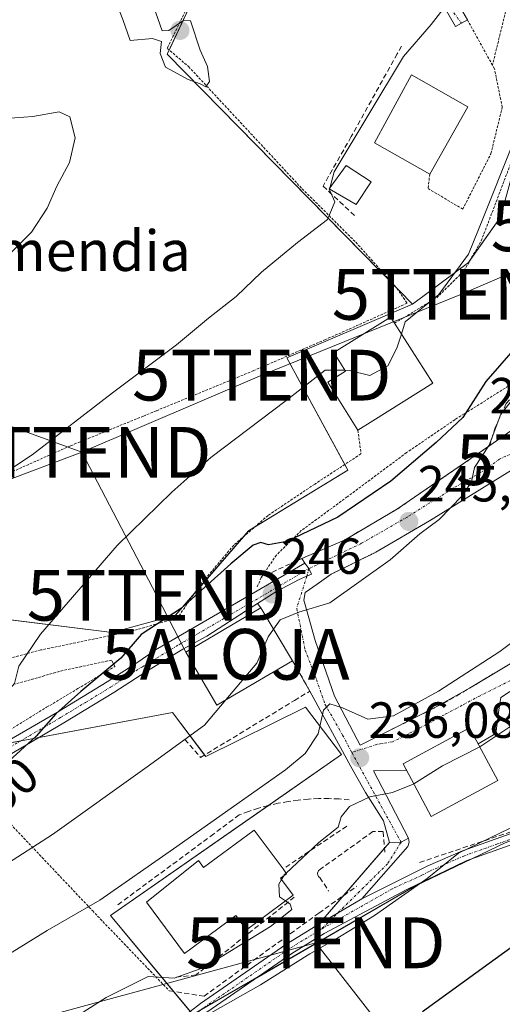
# Model space of a CAD drawing. Units: metres. Extents: x 603197 to 606617, y 4784738 to 4787104.
# Drawn here: x 605175 to 605271, y 4786511 to 4786705 of the extents above; entities that cross this region are included whole.
import ezdxf
from ezdxf.enums import TextEntityAlignment as Align

# ---------------------------------------------------------------- set-up
doc = ezdxf.new("R2010")
doc.units = ezdxf.units.M
doc.header["$MEASUREMENT"] = 0
for name, pattern in [('TRAZO_Y_PUNTO', [1, 0.5, -0.25, 0, -0.25]), ('TRAZOS', [0.75, 0.5, -0.25]), ('TRAZOSX2', [1.5, 1, -0.5])]:
    doc.linetypes.add(name, pattern=pattern)
doc.layers.get('0').update_dxf_attribs({"lineweight": 5})
for name, color, linetype, lineweight in [('Alambrada', 19, 'TRAZOS', 0), ('Alojamiento puntual', 7, 'Continuous', 0), ('Camino', 19, 'Continuous', 0), ('Camino Cxs', 19, 'Continuous', 0), ('Camino eje', 39, 'TRAZO_Y_PUNTO', 13), ('Carátula', 7, 'Continuous', 5), ('Curva de nivel maestra', 36, 'Continuous', 30), ('Curva de nivel normal', 36, 'Continuous', 0), ('Edificación', 1, 'Continuous', 13), ('Edificación Cxs', 1, 'Continuous', 13), ('Núcleo urbano', 19, 'Continuous', 0), ('Núcleo urbano CxS', 19, 'Continuous', 0), ('Obra de contención lineal', 1, 'TRAZOSX2', 13), ('Pista pavimentada', 135, 'Continuous', 13), ('Pista pavimentada Cxs', 135, 'Continuous', 0), ('Pista pavimentada eje', 135, 'TRAZO_Y_PUNTO', 0), ('Prado', 92, 'Continuous', 0), ('Prado CxS', 92, 'Continuous', 0), ('Punto de cota en terreno', 7, 'Continuous', 0), ('Rótulo de curva de nivel directora', 19, 'Continuous', 0), ('Rótulo de punto de cota en terreno', 19, 'Continuous', 0), ('Tendido', 6, 'Continuous', 0), ('Texto cartográfico', 19, 'Continuous', 0), ('Torre de tendido puntual', 7, 'Continuous', 0), ('Vía urbana Cxs', 5, 'Continuous', 0), ('Vía urbana eje', 5, 'TRAZO_Y_PUNTO', 0)]:
    doc.layers.add(name, color=color, linetype=linetype, lineweight=lineweight)
doc.styles.add('Arial', font='txt', dxfattribs={"height": 0.2})

# ---------------------------------------------------------------- blocks, each defined once
blk = doc.blocks.new('*U150')
at = {"layer": 'Prado CxS', "color": 92, "linetype": 'Continuous', "lineweight": 0}
for points in [[(605220.72, 4786732.86, 263.27), (605204.56, 4786698.44, 265.03), (605204.51, 4786698.34, 265.02), (605250.24, 4786651.74, 256.67), (605252.89, 4786649.04, 255.73), (605243.92, 4786645.21, 256.44), (605228.09, 4786638.45, 256.97), (605240.11, 4786616.3, 251.36), (605220.53, 4786604.31, 250.97), (605206.13, 4786587.72, 250.09), (605193.61, 4786584.28, 251.62), (605150.64, 4786589.63, 259.47), (605126.83, 4786581.69, 261.73), (605090.32, 4786529.3, 260.8), (605093.49, 4786488.03, 259.84), (605060.16, 4786454.69, 264.82)], [(605053.81, 4786416.59, 262.21), (605106.19, 4786441.99, 253.45), (605130.01, 4786519.78, 252.19), (605156.99, 4786559.47, 255.32), (605205.53, 4786568.52, 246.69), (605212.08, 4786559.86, 243.41), (605231.8, 4786569.57, 241.39), (605238.87, 4786560.24, 237.8), (605193.29, 4786528.49, 238.18), (605209.57, 4786508.95, 230.77), (605253.38, 4786534.29, 229.91), (605271.16, 4786542.83, 228.79), (605295.04, 4786551.72, 227.39), (605327.59, 4786576.14, 225.54), (605334.19, 4786581.9, 225.63), (605347.31, 4786593.36, 225.76), (605354.82, 4786590.23, 223.65), (605365.47, 4786596.8, 222.12), (605385.19, 4786616.84, 220.57)]]:
    blk.add_polyline3d(points, dxfattribs=at)
blk = doc.blocks.new('*U229')
at = {"layer": 'Curva de nivel normal', "color": 36, "linetype": 'Continuous', "lineweight": 0}
blk.add_polyline3d([(605274.35, 4786632.35, 245), (605270.34, 4786627.36, 245), (605268.03, 4786621.22, 245), (605265.15, 4786616.8, 245), (605264.51, 4786613.99, 245), (605262.68, 4786611.21, 245), (605258.13, 4786606.6, 245), (605254.32, 4786603.75, 245), (605248.5, 4786598.64, 245), (605236.58, 4786590.15, 245), (605230.47, 4786588.29, 245), (605226.75, 4786586.81, 245), (605225.4833, 4786584.9616, 245)], dxfattribs=at)
blk = doc.blocks.new('*U269')
at = {"layer": 'Curva de nivel maestra', "color": 36, "linetype": 'Continuous', "lineweight": 30}
blk.add_polyline3d([(605275.47, 4786643.04, 250), (605267.39, 4786633.76, 250), (605262.84, 4786626.68, 250), (605257.56, 4786621.77, 250), (605248.63, 4786614.16, 250), (605238.15, 4786607.05, 250), (605228.1, 4786602.27, 250), (605224.5, 4786601.56, 250), (605222.93, 4786602.06, 250), (605221.45, 4786601.52, 250), (605217.06, 4786597.83, 250), (605207.3, 4786589.12, 250), (605199.37, 4786583.88, 250), (605195.36, 4786579.25, 250), (605187.42, 4786572.69, 250), (605182.5, 4786568.25, 250), (605178.66, 4786563.88, 250), (605165.45, 4786551.89, 250)], dxfattribs=at)
blk = doc.blocks.new('5PATER')
at = {"layer": 'Carátula', "linetype": 'Continuous', "lineweight": 5}
h = blk.add_hatch(color=250, dxfattribs=at)
edge = h.paths.add_edge_path()
edge.add_ellipse((0, 0.01), major_axis=(-1.33, -1.34), ratio=0.999422, start_angle=0, end_angle=360)
blk = doc.blocks.new('5TTEND')
blk.add_text('5TTEND', height=10).set_placement((0, 0), align=Align.MIDDLE_CENTER)
blk = doc.blocks.new('5ALOJA')
blk.add_text('5ALOJA', height=10).set_placement((0, 0), align=Align.MIDDLE_CENTER)

msp = doc.modelspace()

# ---------------------------------------------------------------- linework, layer by layer
at = {"layer": 'Alambrada', "color": 19, "linetype": 'TRAZOS', "lineweight": 0}
for points in [[(605276.65, 4786730.71, 259.92), (605274.1, 4786718.44, 259.31), (605270.19, 4786702.32, 261.05), (605268.66, 4786696.17, 260.5)], [(605212.62, 4786716.21, 264.87), (605204.49, 4786699.47, 265.27), (605208.69, 4786695.88, 265.16), (605231.11, 4786671.79, 261.54), (605241.7, 4786661.25, 259.06), (605249.81, 4786652.18, 257.17), (605251.82, 4786649.22, 258.94), (605239.48, 4786643.71, 257.15), (605235.69, 4786642.06, 257.4), (605221.55, 4786635.92, 259.35), (605202.34, 4786628.01, 261.2), (605199.8, 4786626.97, 258.64), (605185.39, 4786621.11, 259.57), (605170.68, 4786614.56, 260.55), (605156.28, 4786608.83, 261.91), (605148.98, 4786605.97, 262.49), (605144.55, 4786604.25, 263.02)], [(605263.71, 4786705.1, 261.39), (605268.66, 4786696.17, 260.5)], [(605249.32, 4786645.26, 257.65), (605257.67, 4786650.29, 257.16), (605263.05, 4786655.61, 257.92), (605266.46, 4786661.51, 256.91), (605273.35, 4786679.58, 256.93), (605275.14, 4786688.68, 258.32), (605277.07, 4786702.26, 256.61), (605295.35, 4786701.57, 254.16)], [(605295.35, 4786701.57, 254.16), (605295.69, 4786690.19, 252.38), (605295.19, 4786673.48, 250.79), (605295.28, 4786663.69, 251.8), (605294.8, 4786659.77, 252.09), (605290.73, 4786651.83, 249.82), (605286.26, 4786644.43, 252.15), (605281.32, 4786638.83, 249.69), (605263.06, 4786627.39, 252.77), (605261.28, 4786626.27, 252.48), (605251.73, 4786619.76, 252.51), (605240.03, 4786611.06, 252.95), (605230.94, 4786604.39, 252.85), (605226.03, 4786599.56, 249.66), (605223.14, 4786595.32, 251.28), (605223.05, 4786595.13, 251.56), (605222.19, 4786593.13, 253.52)], [(605256.29, 4786674.67, 261.76), (605255.96, 4786671.84, 261.24), (605262.81, 4786667.76, 259.98), (605268.36, 4786678.69, 260.45), (605270.6, 4786687.86, 260.12), (605269.07, 4786695.43, 260.6), (605268.66, 4786696.17, 260.5)], [(605242.13, 4786624.17, 258.02), (605242.72, 4786619.51, 253.87), (605233.6, 4786613.55, 251.73), (605224.39, 4786607.38, 252.14), (605217.62, 4786601.52, 252.05), (605210.92, 4786593.57, 253.4), (605206.53, 4786587.16, 250.35), (605197.46, 4786584.56, 252.64), (605179.55, 4786580.85, 256.61), (605168.22, 4786577.87, 256.19), (605163.88, 4786576.53, 258.96), (605162.54, 4786576.11, 257.93), (605157.17, 4786574.07, 262.28)], [(605287.01, 4786614.17, 251.8), (605285.78, 4786616.8, 243.57), (605281.73, 4786615.13, 244.5), (605278.07, 4786614.17, 245.78), (605272.42, 4786616.31, 244.34), (605256.23, 4786606.31, 247.53), (605245.63, 4786600.11, 247.4), (605236.87, 4786595.81, 248.25), (605231.73, 4786592.18, 251.8)], [(605143.44, 4786548.33, 256.43), (605146.15, 4786547.46, 256.44), (605155.09, 4786553.88, 254.23), (605157.51, 4786555.25, 253.77), (605180.69, 4786569.55, 252.04), (605186.85, 4786573.23, 251.5), (605194.17, 4786577.61, 251.29), (605193.49, 4786578.84, 251.5), (605183.93, 4786576.81, 253.57), (605172.1, 4786573.46, 256.2), (605162.96, 4786570.04, 258.03), (605141.8, 4786556.47, 259.7), (605141.37, 4786555.25, 259.44)], [(605165.34, 4786555.24, 251.38), (605189.72, 4786529.46, 239.98), (605204.88, 4786513.67, 237.04)]]:
    msp.add_polyline3d(points, dxfattribs=at)
at = {"layer": 'Camino', "color": 19, "linetype": 'Continuous', "lineweight": 0}
for points in [[(605358.85, 4786613.02, 226.37), (605355.76, 4786603.61, 225.3), (605353.6, 4786599.84, 225.83), (605342.01, 4786588.12, 225.44), (605331.78, 4786579.41, 225.35), (605320.6, 4786570.84, 226.12), (605310.73, 4786563.66, 226.62), (605297.01, 4786554.03, 227.64), (605290.53, 4786550.28, 227.83), (605282.13, 4786546.12, 228.2), (605276.57, 4786543.93, 228.73), (605263.51, 4786539.29, 229.21), (605251.79, 4786533.63, 230.31), (605235.47, 4786524.92, 230.83), (605229.07, 4786521, 230.85), (605212.3, 4786509.44, 230.13)], [(605242.89, 4786531.79, 231.42), (605255.94, 4786538.28, 230.24), (605262.73, 4786541.26, 230.27), (605275.82, 4786545.92, 229.72), (605281.26, 4786548.06, 228.77), (605289.52, 4786552.15, 228.56), (605295.87, 4786555.82, 228.53), (605310.69, 4786566.72, 227.73), (605319.11, 4786572.84, 227.31), (605330.21, 4786581.35, 226.7), (605340.31, 4786589.96, 226.71), (605351.6, 4786601.37, 226.22), (605353.46, 4786604.63, 226.1), (605354.15, 4786606.5, 226.27)], [(605252.07, 4786543.73, 233.09), (605252.24, 4786542.96, 232.87), (605252, 4786542.08, 232.63), (605242.89, 4786531.79, 231.42)], [(605247.37, 4786541.77, 233.3), (605248.32, 4786542.86, 233.41)], [(605248.32, 4786542.86, 233.41), (605250.62, 4786542.95, 233.09), (605252.07, 4786543.73, 233.09)], [(605239.35, 4786532.48, 232.41), (605247.37, 4786541.77, 233.3)], [(605234.41, 4786526.76, 231.65), (605239.35, 4786532.48, 232.41)], [(605242.89, 4786531.79, 231.42), (605238.08, 4786528.94, 231.42), (605234.41, 4786526.76, 231.65)], [(605242.89, 4786531.79, 231.42), (605238.08, 4786528.94, 231.42), (605234.41, 4786526.76, 231.65)], [(605185.07, 4786388.4, 226.69), (605183.99, 4786389.74, 227.28), (605182.19, 4786394.6, 228.63), (605180.26, 4786402.86, 228.99), (605178.79, 4786411.22, 229.3), (605178.33, 4786417.01, 229.08), (605177.79, 4786428.07, 228.54), (605177.66, 4786441.11, 228.43), (605178.25, 4786458.71, 228.53), (605179.02, 4786469.95, 228.43), (605179.89, 4786475.64, 228.67), (605182.54, 4786481.06, 228.93), (605186.62, 4786486.45, 229.25), (605201.29, 4786502.8, 229.92), (605207, 4786507.99, 231.31), (605211.04, 4786511.15, 231.06), (605227.91, 4786522.78, 231.91), (605234.41, 4786526.76, 231.65)]]:
    msp.add_polyline3d(points, dxfattribs=at)
at = {"layer": 'Camino Cxs', "color": 19, "linetype": 'Continuous', "lineweight": 0}
for points in [[(605207, 4786507.99, 231.31), (605211.04, 4786511.15, 231.06), (605227.91, 4786522.78, 231.91), (605234.41, 4786526.76, 231.65), (605238.08, 4786528.94, 231.42), (605242.89, 4786531.79, 231.42), (605255.94, 4786538.28, 230.24), (605262.73, 4786541.26, 230.27), (605275.82, 4786545.92, 229.72)], [(605276.57, 4786543.93, 228.73), (605263.51, 4786539.29, 229.21), (605251.79, 4786533.63, 230.31), (605235.47, 4786524.92, 230.83), (605229.07, 4786521, 230.85), (605212.3, 4786509.44, 230.13)]]:
    msp.add_polyline3d(points, dxfattribs=at)
msp.add_polyline3d([(605242.89, 4786531.79, 231.42), (605238.08, 4786528.94, 231.42), (605234.41, 4786526.76, 231.65), (605248.32, 4786542.86, 233.41), (605250.62, 4786542.95, 233.09), (605252.07, 4786543.73, 233.09), (605252.24, 4786542.96, 232.87), (605252, 4786542.08, 232.63), (605242.89, 4786531.79, 231.42)], close=True, dxfattribs=at)
at = {"layer": 'Camino eje', "color": 39, "linetype": 'TRAZO_Y_PUNTO', "lineweight": 13}
for points in [[(605276.2, 4786544.93, 229.22), (605269.67, 4786542.61, 229.16), (605263.12, 4786540.28, 229.73), (605259.8, 4786538.82, 229.68), (605256.16, 4786537.19, 229.83), (605254.73, 4786536.42, 230.07), (605248.86, 4786533.74, 230.98), (605234.94, 4786525.84, 231.21)], [(605250.62, 4786542.95, 233.09), (605247.97, 4786538.69, 232.45), (605234.94, 4786525.84, 231.21)], [(605234.94, 4786525.84, 231.21), (605228.49, 4786521.89, 231.37), (605211.67, 4786510.3, 230.57), (605207.69, 4786507.18, 230.75), (605204.9, 4786504.65, 230.14), (605202.05, 4786502.05, 229.6), (605187.44, 4786485.78, 228.75), (605183.45, 4786480.5, 228.43), (605182.24, 4786478.03, 228.08), (605180.92, 4786475.32, 228.19), (605180.08, 4786469.84, 227.88), (605179.31, 4786458.66, 227.93), (605178.72, 4786441.1, 227.69), (605178.79, 4786434.63, 227.9), (605178.86, 4786428.11, 227.8), (605179.13, 4786422.58, 228.22), (605179.39, 4786417.08, 228.47), (605179.61, 4786414.25, 228.73), (605179.84, 4786411.36, 228.73), (605180.58, 4786407.18, 228.4), (605181.3, 4786403.08, 228.2), (605182.24, 4786399.04, 228.66)]]:
    msp.add_polyline3d(points, dxfattribs=at)
at = {"layer": 'Curva de nivel maestra', "color": 36, "linetype": 'Continuous', "lineweight": 30}
msp.add_polyline3d([(605254.83, 4786509.57, 225), (605268.05, 4786519.11, 225), (605280.83, 4786528.34, 225), (605296.46, 4786543.18, 225), (605316.91, 4786562.83, 225), (605324.46, 4786571.39, 225), (605328.42, 4786574.97, 225), (605333.08, 4786579.48, 225), (605340.02, 4786585.08, 225), (605346.7, 4786588.55, 225), (605354.31, 4786593.21, 225), (605357.61, 4786596.21, 225), (605358.84, 4786599.88, 225), (605358.74, 4786600.31, 225)], dxfattribs=at)
at = {"layer": 'Curva de nivel normal', "color": 36, "linetype": 'Continuous', "lineweight": 0}
for points in [[(605281.52, 4786714.29, 255), (605279.25, 4786709.89, 255), (605276.78, 4786700.18, 255), (605275.39, 4786690.24, 255), (605272.52, 4786680.2, 255), (605266.92, 4786666.2, 255), (605263.91, 4786658.88, 255), (605258.09, 4786650.92, 255), (605251.46, 4786645.56, 255), (605250.69, 4786643.12, 255)], [(605212.11, 4786691.88, 265), (605212.84, 4786692.95, 265), (605212.43, 4786695.87, 265), (605210.99, 4786699.1, 265), (605209.1, 4786704.9, 265), (605207.73, 4786704.94, 265), (605204.79, 4786702.98, 265), (605203.49, 4786702.92, 265), (605201.41, 4786708.91, 265), (605198.72, 4786712.16, 265), (605196.81, 4786711.9, 265), (605194.83, 4786710.14, 265), (605194.66, 4786707.87, 265), (605195.74, 4786705.16, 265), (605197.18, 4786701.04, 265), (605201.6, 4786701.38, 265), (605203.37, 4786700.81, 265), (605203.1, 4786698.42, 265), (605204.14, 4786695.78, 265), (605208.64, 4786693.3, 265), (605211.02, 4786692.46, 265), (605212.11, 4786691.88, 265)], [(605260.73, 4786709.54, 260), (605256.57, 4786704.2, 260), (605251.09, 4786697.87, 260), (605237.4, 4786675.15, 260), (605236.56, 4786671.89, 260)], [(605170.78, 4786685.52, 265), (605177.99, 4786686.01, 265), (605183.15, 4786686.92, 265), (605185.28, 4786685.98, 265), (605186.33, 4786681.84, 265), (605185.18, 4786676.94, 265), (605182.69, 4786672.27, 265), (605180.8, 4786667.93, 265), (605177.74, 4786663.2, 265), (605169.7, 4786655.22, 265)], [(605236.51, 4786671.73, 260), (605236.48, 4786671.6, 260), (605237.55, 4786669.22, 260), (605236.11, 4786665.75, 260), (605230.2, 4786661.18, 260), (605223.1, 4786655.31, 260), (605218.1, 4786650.54, 260), (605212.64, 4786646.26, 260), (605206.29, 4786641.03, 260), (605193.66, 4786631.55, 260), (605177.84, 4786619.35, 260), (605167.12, 4786612.3, 260)], [(605236.56, 4786671.89, 260), (605236.51, 4786671.73, 260)], [(605250.69, 4786643.12, 255), (605249.83, 4786640.37, 255), (605248.04, 4786636.88, 255), (605244.47, 4786634.98, 255), (605240.48, 4786635.98, 255), (605239.57, 4786635.99, 255)], [(605239.57, 4786635.99, 255), (605235.63, 4786636.02, 255), (605227.97, 4786630.05, 255), (605213.1, 4786618.8, 255), (605205.38, 4786611.97, 255), (605194.58, 4786601.46, 255), (605179.49, 4786583.97, 255), (605175.2, 4786577.65, 255), (605174.38, 4786574.21, 255), (605170.21, 4786569.59, 255), (605156.87, 4786558.05, 255), (605150.1, 4786551.82, 255), (605143.11, 4786545.49, 255), (605131.81, 4786532.87, 255), (605124.86, 4786524.49, 255), (605120.82, 4786519.1, 255), (605118.79, 4786509.95, 255)], [(605328.51, 4786620.57, 235), (605326.32, 4786617.48, 235), (605318.83, 4786608.36, 235), (605311.75, 4786601.35, 235), (605303.42, 4786592.64, 235), (605298.52, 4786588.98, 235), (605294.95, 4786588.07, 235), (605291.38, 4786585.32, 235), (605288.08, 4786580.23, 235), (605283.14, 4786576.11, 235), (605279.5, 4786572.26, 235), (605273.09, 4786566.35, 235), (605266.17, 4786561.78, 235), (605266.16, 4786561.78, 235)], [(605155.97, 4786507.53, 240), (605159.89, 4786511.89, 240), (605166.9, 4786517.02, 240), (605180.83, 4786525.54, 240), (605191.17, 4786531.54, 240), (605205.71, 4786541.67, 240), (605227.83, 4786557.2, 240), (605231.73, 4786560.47, 240), (605234.25, 4786564.34, 240), (605235.36, 4786569.01, 240), (605236.58, 4786570.26, 240), (605239.1, 4786569.46, 240), (605244.1, 4786567.22, 240), (605249.16, 4786567.85, 240), (605258.04, 4786572.76, 240), (605270.11, 4786580.58, 240), (605276.47, 4786585.33, 240), (605287.44, 4786593.24, 240), (605294.32, 4786599.25, 240), (605296.13, 4786602.36, 240), (605295.36, 4786605.92, 240), (605295.55, 4786609.88, 240), (605297.45, 4786613.88, 240), (605298.39, 4786615.78, 240)], [(605225.48, 4786584.96, 245), (605224.42, 4786583.41, 245), (605222.2, 4786578.28, 245), (605216.08, 4786571.02, 245)], [(605216.08, 4786571.02, 245), (605211.87, 4786566.02, 245), (605200.53, 4786557.8, 245), (605181.87, 4786544.45, 245), (605172.07, 4786538.15, 245), (605158.32, 4786529.15, 245), (605150.41, 4786523.31, 245), (605144.77, 4786517.68, 245), (605140.52, 4786510.87, 245), (605137.5, 4786503.14, 245), (605137.14, 4786499.83, 245), (605138.39, 4786497.32, 245), (605140.83, 4786493.93, 245), (605142.24, 4786489.89, 245), (605139.05, 4786465.39, 245), (605133.63, 4786435.21, 245), (605130.06, 4786420.34, 245), (605125.3, 4786407.21, 245), (605119.31, 4786394.03, 245)], [(605266.16, 4786561.78, 235), (605258.79, 4786558.03, 235), (605253.13, 4786554.46, 235)], [(605253.13, 4786554.46, 235), (605253, 4786554.38, 235), (605248.92, 4786552.74, 235), (605244.46, 4786551.92, 235), (605240.47, 4786549.98, 235), (605238.84, 4786547.98, 235), (605238.19, 4786545.91, 235), (605234.39, 4786542.89, 235), (605227.95, 4786536.85, 235)], [(605207.14, 4786505.91, 230), (605222.92, 4786514.86, 230), (605232.66, 4786520.97, 230), (605237.65, 4786523.75, 230), (605245.42, 4786528.49, 230), (605250.75, 4786532.22, 230), (605255.81, 4786535.81, 230), (605261.97, 4786540.78, 230), (605278.14, 4786548.6, 230)], [(605227.95, 4786536.85, 235), (605227.59, 4786536.51, 235), (605227.5, 4786536.35, 235)], [(605227.07, 4786535.59, 235), (605226.54, 4786534.66, 235), (605226.64, 4786532.17, 235), (605227.82, 4786531.38, 235)], [(605227.5, 4786536.35, 235), (605227.07, 4786535.59, 235)], [(605227.82, 4786531.38, 235), (605228.77, 4786530.75, 235), (605229.05, 4786529.7, 235), (605224.87, 4786526.32, 235), (605211.7, 4786518.28, 235), (605205.86, 4786516.17, 235), (605200.76, 4786516.49, 235), (605192.43, 4786512.32, 235), (605178.43, 4786503.38, 235), (605168.85, 4786494.09, 235), (605165.33, 4786488.23, 235), (605164.06, 4786484.19, 235), (605164.62, 4786481.43, 235), (605166.54, 4786478.19, 235), (605166.88, 4786474.89, 235), (605165.41, 4786468.23, 235), (605164.38, 4786457.9, 235), (605163.62, 4786433.81, 235), (605163.51, 4786415.19, 235), (605162.5, 4786406.47, 235), (605161.33, 4786398.24, 235)]]:
    msp.add_polyline3d(points, dxfattribs=at)
at = {"layer": 'Edificación', "color": 1, "linetype": 'Continuous', "lineweight": 13}
for points in [[(605256.29, 4786674.67, 261.76), (605245.38, 4786680.86, 261.29), (605252.67, 4786694.22, 264.47), (605263.8, 4786687.91, 264.84)], [(605263.8, 4786687.91, 264.84), (605256.29, 4786674.67, 261.76)], [(605244.75, 4786673.16, 260.81), (605241.77, 4786668.67, 262.22), (605236.46, 4786671.76, 261.4), (605239.82, 4786676.36, 261.21), (605244.75, 4786673.16, 260.81)], [(605242.13, 4786624.17, 258.02), (605236.19, 4786633.64, 258.11), (605239.67, 4786635.82, 258.84), (605237.36, 4786639.51, 256.86), (605248.53, 4786646.5, 256.94), (605249.32, 4786645.26, 257.65)], [(605249.32, 4786645.26, 257.65), (605256.9, 4786633.43, 256.37), (605245.07, 4786626.02, 259.17)], [(605245.07, 4786626.02, 259.17), (605242.13, 4786624.17, 258.02)], [(605229.19, 4786578.72, 246.27), (605214.3, 4786569.97, 254.36), (605208.16, 4786580.43, 254.27), (605222.99, 4786589.16, 253.98), (605229.19, 4786578.72, 246.27)], [(605269.76, 4786555.11, 241.87), (605256.59, 4786547.99, 241.86), (605251.03, 4786558.39, 242.19), (605264.16, 4786565.48, 241.57), (605269.76, 4786555.11, 241.87)], [(605227.34, 4786537.67, 238.72), (605228.03, 4786536.74, 239.49), (605226.86, 4786535.88, 241.73), (605229.35, 4786532.51, 237.01), (605220.11, 4786525.69, 238.49), (605218.05, 4786528.48, 241.66), (605207.89, 4786520.98, 237.58), (605200.38, 4786531.14, 237.59), (605210.65, 4786539.34, 237.96), (605211.68, 4786537.96, 241.08), (605221.67, 4786545.34, 238.1)], [(605221.67, 4786545.34, 238.1), (605227.34, 4786537.67, 238.72)]]:
    msp.add_polyline3d(points, dxfattribs=at)
at = {"layer": 'Edificación Cxs', "color": 1, "linetype": 'Continuous', "lineweight": 13}
for points in [[(605263.8, 4786687.91, 264.84), (605256.29, 4786674.67, 261.76), (605245.38, 4786680.86, 261.29), (605252.67, 4786694.22, 264.47), (605263.8, 4786687.91, 264.84)], [(605244.75, 4786673.16, 260.81), (605241.77, 4786668.67, 262.22), (605236.46, 4786671.76, 261.4), (605239.82, 4786676.36, 261.21), (605244.75, 4786673.16, 260.81)], [(605245.07, 4786626.02, 259.17), (605242.13, 4786624.17, 258.02), (605236.19, 4786633.64, 258.11), (605239.67, 4786635.82, 258.84), (605237.36, 4786639.51, 256.86), (605248.53, 4786646.5, 256.94), (605249.32, 4786645.26, 257.65), (605256.9, 4786633.43, 256.37), (605245.07, 4786626.02, 259.17)], [(605229.19, 4786578.72, 246.27), (605214.3, 4786569.97, 254.36), (605208.16, 4786580.43, 254.27), (605222.99, 4786589.16, 253.98), (605229.19, 4786578.72, 246.27)], [(605269.76, 4786555.11, 241.87), (605256.59, 4786547.99, 241.86), (605251.03, 4786558.39, 242.19), (605264.16, 4786565.48, 241.57), (605269.76, 4786555.11, 241.87)], [(605221.67, 4786545.34, 238.1), (605227.34, 4786537.67, 238.72), (605228.03, 4786536.74, 239.49), (605226.86, 4786535.88, 241.73), (605229.35, 4786532.51, 237.01), (605220.11, 4786525.69, 238.49), (605218.05, 4786528.48, 241.66), (605207.89, 4786520.98, 237.58), (605200.38, 4786531.14, 237.59), (605210.65, 4786539.34, 237.96), (605211.68, 4786537.96, 241.08), (605221.67, 4786545.34, 238.1)]]:
    msp.add_polyline3d(points, close=True, dxfattribs=at)
at = {"layer": 'Núcleo urbano', "color": 19, "linetype": 'Continuous', "lineweight": 0}
for points in [[(605212.85, 4786716.1, 264.28), (605204.89, 4786699.13, 265.03), (605204.56, 4786698.44, 265.03), (605204.51, 4786698.34, 265.02), (605249.81, 4786652.18, 256.81), (605250.24, 4786651.74, 256.67), (605252.89, 4786649.04, 255.73)], [(605302.12, 4786702.59, 250.26), (605301.72, 4786702.62, 250.3), (605299.44, 4786702.78, 250.54), (605297.15, 4786702.94, 250.79), (605295.3, 4786703.07, 251.41), (605277.97, 4786704.28, 254.92), (605277.81, 4786702.23, 254.8), (605276.84, 4786690.13, 254.43), (605270.26, 4786666.18, 253.43), (605264.34, 4786657.83, 254.26), (605263.93, 4786657.26, 254.32), (605252.89, 4786649.04, 255.73)], [(605302.12, 4786702.59, 250.26), (605301.72, 4786702.62, 250.3), (605299.44, 4786702.78, 250.54), (605297.15, 4786702.94, 250.79), (605295.3, 4786703.07, 251.41), (605277.97, 4786704.28, 254.92), (605277.81, 4786702.23, 254.8), (605276.84, 4786690.13, 254.43), (605270.26, 4786666.18, 253.43), (605264.34, 4786657.83, 254.26), (605263.93, 4786657.26, 254.32), (605252.89, 4786649.04, 255.73)], [(605252.89, 4786649.04, 255.73), (605243.92, 4786645.21, 256.44), (605228.09, 4786638.45, 256.97), (605239.51, 4786617.41, 251.57), (605240.11, 4786616.3, 251.36), (605221.61, 4786604.97, 250.89), (605220.53, 4786604.31, 250.97), (605219.58, 4786603.22, 250.97), (605209.85, 4786592.01, 250.41), (605206.13, 4786587.73, 250.09), (605193.61, 4786584.28, 251.62), (605155.13, 4786589.07, 258.81), (605150.64, 4786589.63, 259.47), (605126.83, 4786581.69, 261.73), (605125.11, 4786579.22, 261.88), (605090.32, 4786529.3, 260.8), (605090.73, 4786523.9, 260.24), (605091.34, 4786516.02, 259.89), (605091.44, 4786514.78, 259.85), (605092.07, 4786506.49, 259.67), (605093.49, 4786488.03, 259.84), (605060.16, 4786454.69, 264.82)], [(605211.05, 4786509.81, 230.57), (605222.15, 4786516.23, 230.25), (605253.38, 4786534.29, 229.91), (605264.6, 4786539.68, 229.18), (605271.16, 4786542.83, 228.79), (605288.59, 4786549.32, 227.94), (605295.04, 4786551.72, 227.39), (605318.11, 4786569.03, 226.41), (605324.06, 4786573.49, 225.7), (605327.59, 4786576.14, 225.54), (605328.13, 4786576.62, 225.55), (605334.19, 4786581.9, 225.64), (605346.41, 4786592.57, 225.69), (605347.31, 4786593.36, 225.76), (605354.82, 4786590.23, 223.65), (605365.47, 4786596.8, 222.12), (605385.19, 4786616.84, 220.57)], [(605124.93, 4786503.18, 251.35), (605130.01, 4786519.78, 252.19), (605141.44, 4786536.6, 252.49), (605144.55, 4786541.17, 252.63), (605146.97, 4786544.72, 252.8), (605151.39, 4786551.22, 253.73), (605156.99, 4786559.47, 255.32), (605167.53, 4786561.43, 252.19), (605172.04, 4786562.27, 251.33), (605175.59, 4786562.93, 250.41), (605179.2, 4786563.61, 249.58), (605205.53, 4786568.52, 246.69), (605211.87, 4786560.14, 243.56), (605212.08, 4786559.86, 243.41), (605231.8, 4786569.57, 241.39), (605238.87, 4786560.24, 237.8), (605224.46, 4786550.2, 237.47), (605193.29, 4786528.49, 238.18), (605205.75, 4786513.53, 232.98), (605209.04, 4786509.59, 231.14)]]:
    msp.add_polyline3d(points, dxfattribs=at)
at = {"layer": 'Núcleo urbano CxS', "color": 19, "linetype": 'Continuous', "lineweight": 0}
for points in [[(605301.69, 4786727.58, 252.42), (605302.12, 4786702.59, 250.26), (605277.97, 4786704.28, 254.92), (605276.84, 4786690.13, 254.43), (605270.26, 4786666.18, 253.43), (605263.93, 4786657.26, 254.32), (605252.89, 4786649.04, 255.73), (605250.24, 4786651.74, 256.67), (605204.51, 4786698.34, 265.02), (605204.56, 4786698.44, 265.03), (605220.72, 4786732.86, 263.27)], [(605093.49, 4786488.03, 259.84), (605090.32, 4786529.3, 260.8), (605126.83, 4786581.69, 261.73), (605150.64, 4786589.63, 259.47), (605193.61, 4786584.28, 251.62), (605206.13, 4786587.72, 250.09), (605220.53, 4786604.31, 250.97), (605240.11, 4786616.3, 251.36), (605228.09, 4786638.45, 256.97), (605243.92, 4786645.21, 256.44), (605252.89, 4786649.04, 255.73), (605263.93, 4786657.26, 254.32), (605270.26, 4786666.18, 253.43), (605276.84, 4786690.13, 254.43), (605277.97, 4786704.28, 254.92), (605302.12, 4786702.59, 250.26), (605302.12, 4786702.59, 250.26), (605331.34, 4786696.67, 242.39), (605332.91, 4786685.39, 242.4), (605332.91, 4786678.82, 241.74), (605341.99, 4786675.69, 237.58), (605353.04, 4786668.9, 231.13), (605365.78, 4786654.09, 230.55), (605384.56, 4786642.19, 223.54)], [(605385.19, 4786616.84, 220.57), (605365.47, 4786596.8, 222.12), (605354.82, 4786590.23, 223.65), (605347.31, 4786593.36, 225.76), (605334.19, 4786581.9, 225.63), (605327.59, 4786576.14, 225.54), (605295.04, 4786551.72, 227.39), (605271.16, 4786542.83, 228.79), (605253.38, 4786534.29, 229.91), (605209.57, 4786508.95, 230.77), (605193.29, 4786528.49, 238.18), (605238.87, 4786560.24, 237.8), (605231.8, 4786569.57, 241.39), (605212.08, 4786559.86, 243.41), (605205.53, 4786568.52, 246.69), (605156.99, 4786559.47, 255.32), (605130.01, 4786519.78, 252.19), (605106.19, 4786441.99, 253.45), (605053.81, 4786416.59, 262.21)]]:
    msp.add_polyline3d(points, dxfattribs=at)
at = {"layer": 'Obra de contención lineal', "color": 1, "linetype": 'TRAZOSX2', "lineweight": 13}
for points in [[(605250.72, 4786699.9, 261.09), (605249.87, 4786698.38, 260.86), (605240.8, 4786682.06, 261.11), (605235.23, 4786672.32, 261.27), (605241.44, 4786666.5, 261.63)], [(605281.32, 4786638.83, 249.69), (605275.19, 4786633.38, 249.5), (605271.37, 4786629.46, 249.05), (605269.21, 4786624.73, 246.59), (605268.12, 4786621.15, 247.97), (605249.96, 4786608.68, 249.44), (605239.47, 4786602.52, 248.88), (605228.73, 4786597.85, 247.89), (605223.05, 4786595.13, 251.56)], [(605300.73, 4786601.47, 239.35), (605300.83, 4786600.59, 239.12), (605300.85, 4786599.71, 238.82), (605300.77, 4786598.83, 238.26), (605300.6, 4786597.97, 237.75), (605300.34, 4786597.13, 237.9), (605299.99, 4786596.32, 238.18), (605299.56, 4786595.55, 238.86), (605299.06, 4786594.83, 239.67), (605298.48, 4786594.16, 240.34), (605297.84, 4786593.56, 239.57), (605297.14, 4786593.03, 238.75), (605259.94, 4786570.83, 238.81), (605248.22, 4786564.89, 248.27)], [(605207.94, 4786563.22, 246.4), (605211.08, 4786559.66, 245.34), (605229.58, 4786570.88, 244.36), (605232.66, 4786572.74, 248.74), (605229.19, 4786578.72, 246.27)], [(605312.65, 4786571.08, 230.05), (605313.71, 4786569.41, 228.67), (605310.69, 4786567.1, 229.12), (605306.67, 4786564.61, 229.16), (605299.96, 4786559.26, 229.75), (605292.31, 4786554.3, 229.57), (605290.83, 4786553.35, 229.36), (605283.17, 4786549.34, 229.77), (605273.73, 4786545.48, 230.07), (605254.3, 4786538.96, 233.44)], [(605240.39, 4786551.3, 236.28), (605238.39, 4786551.47, 237.36), (605236.38, 4786551.55, 237.57), (605234.36, 4786551.55, 237.91), (605232.35, 4786551.45, 238.06), (605230.35, 4786551.27, 238.05), (605228.35, 4786550.99, 238.23), (605226.37, 4786550.63, 238.55), (605224.41, 4786550.19, 238.8), (605222.47, 4786549.65, 238.97), (605220.55, 4786549.03, 239.06), (605218.67, 4786548.33, 239.58), (605213.67, 4786544.58, 238.7), (605194.6, 4786530.51, 238.6)], [(605239.91, 4786546.11, 235.31), (605227.34, 4786537.67, 238.72)], [(605247.43, 4786540.99, 234.69), (605247.11, 4786545.05, 237.59), (605245.08, 4786545.05, 235.99), (605234.47, 4786537.45, 233.9), (605234.34, 4786537.33, 233.9), (605234.25, 4786537.18, 233.91), (605234.18, 4786537.02, 233.95), (605234.15, 4786536.85, 233.99), (605234.15, 4786536.68, 234.05), (605234.18, 4786536.51, 234.11), (605234.25, 4786536.35, 234.16), (605234.34, 4786536.2, 234.22), (605234.47, 4786536.08, 234.26), (605234.61, 4786535.98, 234.28), (605236.33, 4786533.33, 235.18)], [(605204.88, 4786513.67, 237.04), (605211.76, 4786512.58, 235.7), (605234.42, 4786528.99, 238.75), (605241.92, 4786534.3, 233.64)], [(605229.57, 4786532.11, 236.69), (605210.19, 4786516.8, 236.05), (605206.29, 4786516.33, 237.82)]]:
    msp.add_polyline3d(points, dxfattribs=at)
at = {"layer": 'Pista pavimentada', "color": 135, "linetype": 'Continuous', "lineweight": 13}
for points in [[(605261.41, 4786709.11, 259.9), (605263.71, 4786705.11, 259.31), (605262.54, 4786704.44, 259.34), (605261.37, 4786703.76, 259.35), (605259.11, 4786707.68, 259.99)], [(605072.13, 4786451.68, 260.79), (605076.81, 4786454.38, 260.07), (605083.62, 4786457.98, 259.17), (605089.3, 4786461.24, 258.45), (605092.69, 4786463.39, 257.59), (605096.43, 4786466.58, 257.37), (605101.57, 4786474.01, 256.5), (605112.49, 4786493.23, 255.32), (605119.12, 4786506.28, 255.16), (605123.97, 4786517.89, 253.96), (605126.71, 4786522.55, 253.67), (605129.61, 4786526.75, 253.89), (605134.25, 4786533.17, 254.03), (605139.83, 4786538.49, 253.44), (605144.82, 4786543.1, 253.14), (605162.14, 4786556.18, 251.87), (605172.87, 4786562.78, 251.18), (605182.82, 4786568.59, 249.98), (605192.66, 4786574.57, 249.43), (605198.89, 4786578.57, 248.68), (605202.19, 4786580.89, 248.45), (605231.65, 4786597.94, 246.58)], [(605231.65, 4786597.94, 246.58), (605232.45, 4786596.89, 246.42), (605232.97, 4786595.81, 246.24), (605232.03, 4786595.4, 246.28), (605230.52, 4786594.75, 246.41), (605225.89, 4786592.33, 246.3), (605222.28, 4786590.02, 246.87)], [(605222.28, 4786590.02, 246.87), (605221.05, 4786589.24, 247.07), (605212.32, 4786583.55, 247.41), (605207.56, 4786581.04, 247.8), (605200.27, 4786576.52, 248.4), (605193.97, 4786572.47, 248.76), (605184.09, 4786566.46, 249.28), (605174.14, 4786560.65, 250.27), (605165.34, 4786555.24, 250.72)]]:
    msp.add_polyline3d(points, dxfattribs=at)
at = {"layer": 'Pista pavimentada Cxs', "color": 135, "linetype": 'Continuous', "lineweight": 0}
for points in [[(605261.41, 4786709.11, 259.9), (605263.71, 4786705.11, 259.31), (605262.54, 4786704.44, 259.34), (605261.37, 4786703.76, 259.35), (605259.11, 4786707.68, 259.99)], [(605172.87, 4786562.78, 251.18), (605182.82, 4786568.59, 249.98), (605192.66, 4786574.57, 249.43), (605198.89, 4786578.57, 248.68), (605202.19, 4786580.89, 248.45), (605231.65, 4786597.94, 246.58), (605232.45, 4786596.89, 246.42), (605232.97, 4786595.81, 246.24), (605232.03, 4786595.4, 246.28), (605230.52, 4786594.75, 246.41), (605225.89, 4786592.33, 246.3), (605222.28, 4786590.02, 246.87), (605221.05, 4786589.24, 247.07), (605212.32, 4786583.55, 247.41), (605207.56, 4786581.04, 247.8), (605200.27, 4786576.52, 248.4), (605193.97, 4786572.47, 248.76), (605184.09, 4786566.46, 249.28), (605174.14, 4786560.65, 250.27)]]:
    msp.add_polyline3d(points, dxfattribs=at)
at = {"layer": 'Pista pavimentada eje', "color": 135, "linetype": 'TRAZO_Y_PUNTO', "lineweight": 0}
for points in [[(605260.39, 4786707.36, 259.84), (605262.54, 4786704.44, 259.34)], [(605120.25, 4786505.76, 254.72), (605125.08, 4786517.34, 253.77), (605127.76, 4786521.89, 253.33), (605129.21, 4786523.99, 253.2), (605130.63, 4786526.04, 253.29), (605132.87, 4786529.15, 253.23), (605135.19, 4786532.36, 253.41), (605137.98, 4786535.02, 253.15), (605140.68, 4786537.59, 252.95), (605143.12, 4786539.85, 252.76), (605145.62, 4786542.15, 252.49), (605154.28, 4786548.69, 252.01), (605162.84, 4786555.16, 251.45), (605173.51, 4786561.72, 250.74), (605183.46, 4786567.53, 249.62), (605188.38, 4786570.52, 249.65), (605193.32, 4786573.52, 248.99), (605196.43, 4786575.52, 248.79), (605199.58, 4786577.55, 248.53), (605206.76, 4786581.88, 247.87), (605210.49, 4786584.02, 247.63), (605232.45, 4786596.89, 246.42)]]:
    msp.add_polyline3d(points, dxfattribs=at)
at = {"layer": 'Prado', "color": 92, "linetype": 'Continuous', "lineweight": 0}
for points in [[(605212.85, 4786716.1, 264.28), (605204.89, 4786699.13, 265.03), (605204.56, 4786698.44, 265.03), (605204.51, 4786698.34, 265.02), (605249.81, 4786652.18, 256.81), (605250.24, 4786651.74, 256.67), (605252.89, 4786649.04, 255.73)], [(605252.89, 4786649.04, 255.73), (605243.92, 4786645.21, 256.44), (605228.09, 4786638.45, 256.97), (605239.51, 4786617.41, 251.57), (605240.11, 4786616.3, 251.36), (605221.61, 4786604.97, 250.89), (605220.53, 4786604.31, 250.97), (605219.58, 4786603.22, 250.97), (605209.85, 4786592.01, 250.41), (605206.13, 4786587.73, 250.09), (605193.61, 4786584.28, 251.62), (605155.13, 4786589.07, 258.81), (605150.64, 4786589.63, 259.47), (605126.83, 4786581.69, 261.73), (605125.11, 4786579.22, 261.88), (605090.32, 4786529.3, 260.8), (605090.73, 4786523.9, 260.24), (605091.34, 4786516.02, 259.89), (605091.44, 4786514.78, 259.85), (605092.07, 4786506.49, 259.67), (605093.49, 4786488.03, 259.84), (605060.16, 4786454.69, 264.82)], [(605211.05, 4786509.81, 230.57), (605222.15, 4786516.23, 230.25), (605253.38, 4786534.29, 229.91), (605264.6, 4786539.68, 229.18), (605271.16, 4786542.83, 228.79), (605288.59, 4786549.32, 227.94), (605295.04, 4786551.72, 227.39), (605318.11, 4786569.03, 226.41), (605324.06, 4786573.49, 225.7), (605327.59, 4786576.14, 225.54), (605328.13, 4786576.62, 225.55), (605334.19, 4786581.9, 225.64), (605346.41, 4786592.57, 225.69), (605347.31, 4786593.36, 225.76), (605354.82, 4786590.23, 223.65), (605365.47, 4786596.8, 222.12), (605385.19, 4786616.84, 220.57)], [(605124.93, 4786503.18, 251.35), (605130.01, 4786519.78, 252.19), (605141.44, 4786536.6, 252.49), (605144.55, 4786541.17, 252.63), (605146.97, 4786544.72, 252.8), (605151.39, 4786551.22, 253.73), (605156.99, 4786559.47, 255.32), (605167.53, 4786561.43, 252.19), (605172.04, 4786562.27, 251.33), (605175.59, 4786562.93, 250.41), (605179.2, 4786563.61, 249.58), (605205.53, 4786568.52, 246.69), (605211.87, 4786560.14, 243.56), (605212.08, 4786559.86, 243.41), (605231.8, 4786569.57, 241.39), (605238.87, 4786560.24, 237.8), (605224.46, 4786550.2, 237.47), (605193.29, 4786528.49, 238.18), (605205.75, 4786513.53, 232.98), (605209.04, 4786509.59, 231.14)]]:
    msp.add_polyline3d(points, dxfattribs=at)
at = {"layer": 'Tendido', "color": 6, "linetype": 'Continuous', "lineweight": 0}
for points in [[(605187.63, 4786619.82, 258.22), (605223.15, 4786635.03, 256.55), (605262.56, 4786650.97, 253.65), (605293.93, 4786664.47, 249.48)], [(605187.63, 4786619.82, 258.22), (605129.75, 4786640.86, 267.08), (605122.55, 4786641.83, 267.8)], [(605010.17, 4786500.62, 274.12), (605028.82, 4786524.17, 272.43), (605067.91, 4786555.92, 268.87), (605109.32, 4786589.26, 265.56), (605148.8, 4786605.2, 261.79), (605187.63, 4786619.82, 258.22)], [(605187.63, 4786619.82, 258.22), (605202.38, 4786591.64, 252.21), (605208.16, 4786580.43, 247.74)], [(605313.65, 4786420.45, 205.15), (605281.43, 4786461.73, 210.94), (605262.12, 4786486.86, 220.45), (605233.81, 4786523.11, 230.44), (605108, 4786488.85, 257.1), (605080.09, 4786459.08, 260.35)]]:
    msp.add_polyline3d(points, dxfattribs=at)
at = {"layer": 'Vía urbana Cxs', "color": 5, "linetype": 'Continuous', "lineweight": 0}
for points in [[(605273.72, 4786573.74, 235.61), (605270.31, 4786571.51, 235.8), (605269.91, 4786568.97, 235.59), (605269.36, 4786564.37, 234.97), (605265.84, 4786562.36, 235.06), (605264.16, 4786565.48, 235.68), (605251.03, 4786558.39, 235.93), (605251.7, 4786557.13, 235.62), (605245.21, 4786557.01, 235.87), (605252.07, 4786543.73, 233.09), (605250.62, 4786542.95, 233.09), (605248.32, 4786542.86, 233.41), (605247.19, 4786547.18, 233.98), (605243.59, 4786552.74, 235.09), (605240.73, 4786557.87, 236.51), (605232.66, 4786572.74, 241.55), (605229.19, 4786578.72, 242.89), (605222.99, 4786589.16, 246.56), (605222.28, 4786590.02, 246.87), (605225.89, 4786592.33, 246.3), (605230.52, 4786594.75, 246.41), (605232.03, 4786595.4, 246.28), (605232.97, 4786595.81, 246.24), (605232.45, 4786596.89, 246.42), (605231.65, 4786597.94, 246.58), (605231.07, 4786598.87, 246.98), (605239.47, 4786602.52, 247.99), (605249.96, 4786608.68, 247.34), (605266.73, 4786620.2, 245.76), (605268.12, 4786621.15, 245.51), (605272.96, 4786624.54, 243.77)], [(605268.12, 4786621.15, 245.51), (605272.96, 4786624.54, 243.77)], [(605231.07, 4786598.87, 246.98), (605239.47, 4786602.52, 247.99), (605249.96, 4786608.68, 247.34), (605266.73, 4786620.2, 245.76), (605268.12, 4786621.15, 245.51)], [(605272.42, 4786616.31, 243.61), (605256.23, 4786606.31, 245.32), (605245.63, 4786600.11, 245.79), (605236.87, 4786595.81, 245.87), (605234.08, 4786593.84, 245.81), (605231.73, 4786592.18, 245.8), (605231.47, 4786590.68, 245.45), (605232, 4786588.83, 244.97), (605233.69, 4786582.69, 243.5), (605237.5, 4786571.73, 240.89), (605242, 4786563.21, 237.62), (605242.58, 4786562.09, 237.29), (605248.22, 4786564.89, 238.28), (605257.53, 4786569.61, 237.24), (605264.16, 4786573.35, 237.76), (605297.14, 4786593.03, 236.18)], [(605272.42, 4786616.31, 243.61), (605256.23, 4786606.31, 245.32), (605245.63, 4786600.11, 245.79), (605236.87, 4786595.81, 245.87), (605234.08, 4786593.84, 245.81), (605231.73, 4786592.18, 245.8)], [(605264.16, 4786573.35, 237.76), (605297.14, 4786593.03, 236.18), (605297.84, 4786593.56, 236.22), (605298.48, 4786594.16, 236.34), (605299.06, 4786594.83, 236.46), (605299.56, 4786595.55, 236.57), (605299.99, 4786596.32, 236.67), (605300.34, 4786597.13, 236.78), (605300.6, 4786597.97, 236.9), (605300.77, 4786598.83, 237.02), (605300.85, 4786599.71, 237.14)], [(605231.65, 4786597.94, 246.58), (605232.45, 4786596.89, 246.42), (605232.97, 4786595.81, 246.24), (605232.03, 4786595.4, 246.28), (605230.52, 4786594.75, 246.41), (605225.89, 4786592.33, 246.3), (605222.28, 4786590.02, 246.87)], [(605231.65, 4786597.94, 246.58), (605231.07, 4786598.87, 246.98)], [(605231.73, 4786592.18, 245.8), (605231.47, 4786590.68, 245.45), (605232, 4786588.83, 244.97), (605233.69, 4786582.69, 243.5), (605237.5, 4786571.73, 240.89), (605242, 4786563.21, 237.62), (605242.58, 4786562.09, 237.29), (605248.22, 4786564.89, 238.28)], [(605222.99, 4786589.16, 246.56), (605222.28, 4786590.02, 246.87)], [(605229.19, 4786578.72, 242.89), (605222.99, 4786589.16, 246.56)], [(605232.66, 4786572.74, 241.55), (605229.19, 4786578.72, 242.89)], [(605283.44, 4786574.75, 234.78), (605281.66, 4786578.18, 235.19), (605273.72, 4786573.74, 235.61), (605270.31, 4786571.51, 235.8), (605269.91, 4786568.97, 235.59), (605269.36, 4786564.37, 234.97), (605265.84, 4786562.36, 235.06)], [(605248.32, 4786542.86, 233.41), (605247.19, 4786547.18, 233.98), (605243.59, 4786552.74, 235.09), (605240.73, 4786557.87, 236.51), (605232.66, 4786572.74, 241.55)], [(605257.53, 4786569.61, 237.24), (605264.16, 4786573.35, 237.76)], [(605248.22, 4786564.89, 238.28), (605257.53, 4786569.61, 237.24)], [(605265.84, 4786562.36, 235.06), (605264.16, 4786565.48, 235.68), (605251.03, 4786558.39, 235.93), (605251.7, 4786557.13, 235.62)], [(605251.7, 4786557.13, 235.62), (605245.21, 4786557.01, 235.87), (605252.07, 4786543.73, 233.09)], [(605248.32, 4786542.86, 233.41), (605250.62, 4786542.95, 233.09), (605252.07, 4786543.73, 233.09)]]:
    msp.add_polyline3d(points, dxfattribs=at)
at = {"layer": 'Vía urbana eje', "color": 5, "linetype": 'TRAZO_Y_PUNTO', "lineweight": 0}
for points in [[(605278.24, 4786621.99, 243.13), (605274.53, 4786620.69, 243.53), (605273.33, 4786619.91, 243.64), (605270.08, 4786618.5, 244.17), (605267.4, 4786616.45, 244.62), (605260.94, 4786612.76, 245.45), (605251.82, 4786607.05, 246.25), (605242.85, 4786601.89, 247.17), (605232.45, 4786596.89, 246.42)], [(605232.45, 4786596.89, 246.42), (605232.03, 4786595.4, 246.28), (605230.04, 4786589.08, 245.16), (605231.71, 4786580.83, 242.64), (605233.93, 4786575.03, 241.94), (605235.6, 4786570.19, 240.38), (605239.09, 4786564.08, 238.57), (605240.91, 4786560.64, 237.11)], [(605274.22, 4786575.84, 236.24), (605266.24, 4786571.84, 236.83), (605262.71, 4786569.96, 236.57), (605259.19, 4786568.08, 236.23), (605255.67, 4786566.21, 236.68), (605252.14, 4786564.33, 237.16), (605248.92, 4786562.74, 237.08), (605245.92, 4786562.25, 237.3), (605240.91, 4786560.64, 237.11)], [(605240.91, 4786560.64, 237.11), (605250.62, 4786542.95, 233.09)]]:
    msp.add_polyline3d(points, dxfattribs=at)

# ---------------------------------------------------------------- block references
at = {"layer": 'Alojamiento puntual', "linetype": 'Continuous', "lineweight": 0}
msp.add_blockref('5ALOJA', (605216, 4786580, 246.42), dxfattribs=at)
at = {"layer": 'Curva de nivel maestra', "color": 36, "linetype": 'Continuous', "lineweight": 30}
msp.add_blockref('*U269', (0, 0), dxfattribs=at)
at = {"layer": 'Curva de nivel normal', "color": 36, "linetype": 'Continuous', "lineweight": 0}
msp.add_blockref('*U229', (0, 0), dxfattribs=at)
at = {"layer": 'Prado CxS', "color": 92, "linetype": 'Continuous', "lineweight": 0}
msp.add_blockref('*U150', (0, 0), dxfattribs=at)
at = {"layer": 'Punto de cota en terreno', "linetype": 'Continuous', "lineweight": 0}
for p in [(605207, 4786703, 265.24), (605252.18, 4786606.19, 245.79), (605225.19, 4786591.91, 246), (605242.47, 4786559.58, 236.08)]:
    msp.add_blockref('5PATER', p, dxfattribs=at)
at = {"layer": 'Torre de tendido puntual', "linetype": 'Continuous', "lineweight": 0}
for p in [(605293.93, 4786664.47, 249.31), (605262.56, 4786650.97, 253.52), (605223.15, 4786635.03, 257.45), (605187.63, 4786619.82, 258.44), (605287.05, 4786618.37, 242.06), (605202.38, 4786591.64, 251.32), (605233.81, 4786523.11, 230.34)]:
    msp.add_blockref('5TTEND', p, dxfattribs=at)

# ---------------------------------------------------------------- texts
at = {"layer": 'Rótulo de curva de nivel directora', "color": 19, "linetype": 'Continuous', "lineweight": 0, "style": 'Arial'}
msp.add_text('250', height=7, rotation=40.8605, dxfattribs=at).set_placement((605171.54, 4786552.49), align=Align.MIDDLE_CENTER)
at = {"layer": 'Rótulo de punto de cota en terreno', "color": 19, "linetype": 'Continuous', "lineweight": 0, "style": 'Arial'}
for s, p in [('243,28', (605268.06, 4786625.3)), ('245,79', (605253.94, 4786607.95)), ('246', (605226.95, 4786593.67)), ('236,08', (605244.23, 4786561.34))]:
    msp.add_text(s, height=7, dxfattribs=at).set_placement(p, align=Align.BOTTOM_LEFT)
at = {"layer": 'Texto cartográfico', "color": 19, "linetype": 'Continuous', "lineweight": 0, "style": 'Arial'}
msp.add_text('Egimendia', height=8, dxfattribs=at).set_placement((605181.99, 4786659.57), align=Align.MIDDLE_CENTER)

doc.saveas('drawing.dxf')
